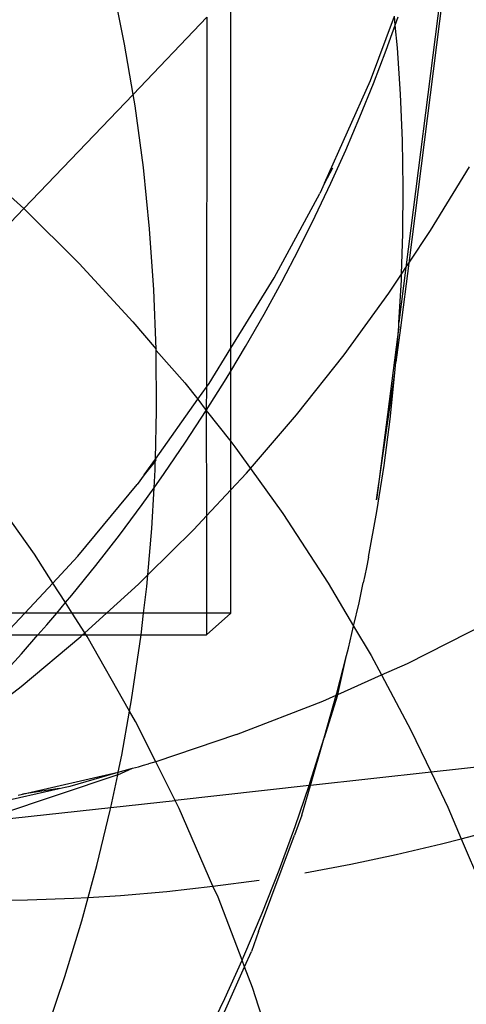
# Model space of a CAD drawing. Units: centimetres. Extents: x -462 to 659, y -287 to 476.
# Drawn here: x 349 to 351, y 12 to 16 of the extents above; entities that cross this region are included whole.
import ezdxf

# ---------------------------------------------------------------- set-up
doc = ezdxf.new("R2010")
doc.units = ezdxf.units.CM

msp = doc.modelspace()

# ---------------------------------------------------------------- linework, layer by layer
for p, q in [((350.8744, 17.6588), (350.5662, 15.2166)), ((350.8341, 17.4257), (350.5527, 15.1964)), ((349.2493, 16.2323), (349.1912, 16.519)), ((349.7415, 14.8216), (349.7415, 16.4735)), ((349.6301, 16.3569), (349.2885, 15.9996)), ((349.6301, 16.3569), (349.6292, 14.642)), ((350.3887, 16.0641), (350.4995, 16.3625)), ((350.5034, 16.3202), (350.4995, 16.3625)), ((350.5034, 16.3202), (350.5174, 16.3591)), ((350.4615, 16.2043), (350.5034, 16.3202)), ((350.5129, 16.216), (350.5034, 16.3202)), ((349.2885, 15.9996), (349.2493, 16.2323)), ((350.5272, 16.0007), (350.5129, 16.216)), ((350.4023, 16.0496), (350.4615, 16.2043)), ((350.1752, 15.5876), (350.3887, 16.0641)), ((350.3398, 15.8952), (350.4023, 16.0496)), ((348.7819, 15.4695), (349.2885, 15.9996)), ((349.2975, 15.9459), (349.2885, 15.9996)), ((350.5363, 15.785), (350.5272, 16.0007)), ((349.3361, 15.6603), (349.2975, 15.9459)), ((350.2741, 15.7411), (350.3398, 15.8952)), ((348.4579, 15.762), (348.7819, 15.4695)), ((350.54, 15.5693), (350.5363, 15.785)), ((350.205, 15.5875), (350.2741, 15.7411)), ((350.667, 15.3677), (350.8478, 15.6638)), ((349.3652, 15.3758), (349.3361, 15.6603)), ((350.2121, 15.6572), (350.1752, 15.5876)), ((350.1326, 15.4344), (350.205, 15.5875)), ((350.1752, 15.5876), (350.1535, 15.5391)), ((349.943, 15.1488), (350.1535, 15.5391)), ((350.5385, 15.3535), (350.54, 15.5693)), ((348.7819, 15.4695), (348.4579, 15.1305)), ((348.7819, 15.4695), (349.0382, 15.2143)), ((350.0568, 15.2819), (350.1326, 15.4344)), ((349.385, 15.0929), (349.3652, 15.3758)), ((350.5325, 15.1661), (350.5385, 15.3535)), ((350.5662, 15.2166), (350.667, 15.3677)), ((349.9777, 15.1302), (350.0568, 15.2819)), ((349.0382, 15.2143), (349.2875, 14.945)), ((350.5662, 15.2166), (350.5283, 14.9163)), ((350.5527, 15.1964), (350.5662, 15.2166)), ((350.4729, 15.0768), (350.5325, 15.1661)), ((350.5527, 15.1964), (350.5204, 14.9408)), ((350.5316, 15.1378), (350.5325, 15.1661)), ((350.5325, 15.1661), (350.5527, 15.1964)), ((349.7415, 14.8216), (349.943, 15.1488)), ((349.8952, 14.9793), (349.9777, 15.1302)), ((350.5204, 14.9408), (350.5316, 15.1378)), ((349.3954, 14.8184), (349.385, 15.0929)), ((350.2659, 14.7918), (350.4729, 15.0768)), ((349.8094, 14.8293), (349.8952, 14.9793)), ((349.2875, 14.945), (349.3954, 14.8184)), ((350.5194, 14.9223), (350.5204, 14.9408)), ((350.5194, 14.9223), (350.4166, 14.1185)), ((350.5059, 14.7567), (350.5194, 14.9223)), ((350.5283, 14.9163), (350.5059, 14.7567)), ((349.3956, 14.8121), (349.3954, 14.8184)), ((349.3974, 14.5337), (349.3956, 14.8121)), ((349.3956, 14.8121), (349.5287, 14.6618)), ((349.6413, 14.659), (349.7415, 14.8216)), ((349.7415, 14.7158), (349.8094, 14.8293)), ((349.7415, 14.7158), (349.7415, 14.8216)), ((350.0461, 14.5137), (350.2659, 14.7918)), ((350.5019, 14.7072), (350.5059, 14.7567)), ((349.7203, 14.6804), (349.7415, 14.7158)), ((349.7415, 14.3896), (349.7415, 14.7158)), ((350.4166, 14.1185), (350.5019, 14.7072)), ((350.4792, 14.4926), (350.5019, 14.7072)), ((349.5287, 14.6618), (349.5887, 14.5851)), ((349.6278, 14.5327), (349.7203, 14.6804)), ((349.6292, 14.642), (349.6413, 14.659)), ((349.5887, 14.5851), (349.6292, 14.642)), ((349.6292, 14.642), (349.6278, 14.5327)), ((349.3917, 14.3079), (349.5887, 14.5851)), ((349.5887, 14.5851), (349.6278, 14.5327)), ((349.3917, 14.3079), (349.3974, 14.5337)), ((349.532, 14.3862), (349.6278, 14.5327)), ((349.6278, 14.5327), (349.6292, 14.045)), ((349.6278, 14.5327), (349.7415, 14.3896)), ((349.8324, 14.2647), (350.0461, 14.5137)), ((350.4512, 14.2786), (350.4792, 14.4926)), ((349.433, 14.2411), (349.532, 14.3862)), ((349.7415, 14.1655), (349.7415, 14.3896)), ((349.7415, 14.3896), (349.7607, 14.365)), ((349.7607, 14.365), (349.8324, 14.2647)), ((349.3396, 14.2345), (349.3917, 14.3079)), ((349.3915, 14.298), (349.3396, 14.2345)), ((349.3905, 14.2581), (349.3915, 14.298)), ((349.3915, 14.298), (349.3955, 14.3031)), ((349.3955, 14.3031), (349.3917, 14.3079)), ((349.3858, 14.1749), (349.3905, 14.2581)), ((349.8139, 14.2432), (349.8324, 14.2647)), ((349.8324, 14.2647), (349.9825, 14.055)), ((350.4179, 14.0654), (350.4512, 14.2786)), ((348.8312, 13.867), (348.5674, 14.2357)), ((349.3396, 14.2345), (349.3081, 14.1901)), ((349.3858, 14.1749), (349.433, 14.2411)), ((349.7415, 14.1655), (349.8139, 14.2432)), ((349.0324, 13.8572), (349.3081, 14.1901)), ((349.3306, 14.0974), (349.3858, 14.1749)), ((349.3752, 13.9857), (349.3858, 14.1749)), ((349.6292, 14.045), (349.7415, 14.1655)), ((349.7415, 13.5937), (349.7415, 14.1655)), ((349.225, 13.9554), (349.3306, 14.0974)), ((350.3794, 13.8531), (350.4179, 14.0654)), ((349.5697, 13.9811), (349.6292, 14.045)), ((349.6292, 14.045), (349.6292, 13.5937)), ((349.9825, 14.055), (350.193, 13.7322)), ((349.3565, 13.7705), (349.3752, 13.9857)), ((349.3565, 13.7705), (349.5697, 13.9811)), ((349.1162, 13.815), (349.225, 13.9554)), ((348.917, 13.7331), (348.8312, 13.867)), ((348.917, 13.7331), (349.0324, 13.8572)), ((350.3794, 13.8531), (350.3694, 13.8045)), ((349.0042, 13.6764), (349.1162, 13.815)), ((350.3694, 13.8045), (350.3627, 13.7687)), ((349.3138, 13.7283), (349.3565, 13.7705)), ((349.3518, 13.7168), (349.3565, 13.7705)), ((350.3627, 13.7687), (350.3548, 13.734)), ((348.7874, 13.5937), (348.917, 13.7331)), ((348.9752, 13.642), (348.917, 13.7331)), ((349.1658, 13.5937), (349.3138, 13.7283)), ((349.3373, 13.5937), (349.3518, 13.7168)), ((350.193, 13.7322), (350.3105, 13.5336)), ((350.3357, 13.6417), (350.3548, 13.734)), ((348.9752, 13.642), (349.0042, 13.6764)), ((348.9346, 13.5937), (348.9752, 13.642)), ((349.0061, 13.5937), (348.9752, 13.642)), ((350.3105, 13.5336), (350.3357, 13.6417)), ((348.7874, 13.5937), (348.4559, 13.5937)), ((348.693, 13.4921), (348.7874, 13.5937)), ((348.9346, 13.5937), (348.7874, 13.5937)), ((348.8891, 13.5397), (348.9346, 13.5937)), ((349.0061, 13.5937), (348.9346, 13.5937)), ((349.0648, 13.5019), (349.0061, 13.5937)), ((349.1658, 13.5937), (349.0061, 13.5937)), ((349.0648, 13.5019), (349.1658, 13.5937)), ((349.3373, 13.5937), (349.1658, 13.5937)), ((349.3254, 13.4921), (349.3373, 13.5937)), ((349.6292, 13.5937), (349.3373, 13.5937)), ((349.6292, 13.4921), (349.7415, 13.5937)), ((349.7415, 13.5937), (349.6292, 13.5937)), ((349.6292, 13.5937), (349.6292, 13.4921)), ((348.8474, 13.4921), (348.8891, 13.5397)), ((350.2868, 13.4315), (350.3105, 13.5336)), ((350.3105, 13.5336), (350.3912, 13.3973)), ((350.5602, 13.3604), (350.9433, 13.5545)), ((348.7024, 13.4921), (348.8474, 13.4921)), ((348.7695, 13.2535), (349.0469, 13.4856)), ((348.7709, 13.405), (348.8474, 13.4921)), ((348.8474, 13.4921), (349.0541, 13.4921)), ((349.0469, 13.4856), (349.0541, 13.4921)), ((349.0541, 13.4921), (349.0648, 13.5019)), ((349.0541, 13.4921), (349.0711, 13.4921)), ((349.0711, 13.4921), (349.0648, 13.5019)), ((349.0756, 13.4851), (349.0711, 13.4921)), ((349.0711, 13.4921), (349.3254, 13.4921)), ((349.2726, 13.1387), (349.0756, 13.4851)), ((349.3206, 13.4518), (349.3254, 13.4921)), ((349.3254, 13.4921), (349.6292, 13.4921)), ((349.2819, 13.1909), (349.3206, 13.4518)), ((350.2777, 13.3963), (350.2868, 13.4315)), ((348.6497, 13.2724), (348.7709, 13.405)), ((350.2328, 13.2226), (350.2777, 13.3963)), ((350.2365, 13.2159), (350.2777, 13.3963)), ((350.3912, 13.3973), (350.4396, 13.3066)), ((350.4396, 13.3066), (350.5602, 13.3604)), ((350.2365, 13.2159), (350.4396, 13.3066)), ((350.4396, 13.3066), (350.5761, 13.0509)), ((348.4822, 13.0329), (348.7695, 13.2535)), ((350.1681, 13.1854), (350.23, 13.213)), ((350.1736, 13.0151), (350.23, 13.213)), ((350.2346, 13.2078), (350.1736, 13.0151)), ((350.23, 13.213), (350.2328, 13.2226)), ((350.23, 13.213), (350.2365, 13.2159)), ((350.2346, 13.2078), (350.2365, 13.2159)), ((349.2726, 13.1387), (349.2819, 13.1909)), ((349.7678, 13.03), (350.1681, 13.1854)), ((349.2361, 12.9343), (349.2726, 13.1387)), ((349.2994, 13.0915), (349.2726, 13.1387)), ((349.3937, 12.9037), (349.2994, 13.0915)), ((349.7678, 13.03), (349.3937, 12.9037)), ((350.1094, 12.809), (350.1736, 13.0151)), ((350.1113, 12.7946), (350.1736, 13.0151)), ((350.5761, 13.0509), (350.6692, 12.8562)), ((352.162, 13.0212), (350.6692, 12.8562)), ((349.2196, 12.8554), (349.2361, 12.9343)), ((349.2864, 12.8741), (349.3137, 12.8804)), ((349.3137, 12.8804), (349.3371, 12.8881)), ((349.3371, 12.8881), (349.3603, 12.8946)), ((349.3937, 12.9037), (349.3603, 12.8946)), ((349.4833, 12.7252), (349.3937, 12.9037)), ((349.2172, 12.8441), (348.5642, 12.6236)), ((348.7755, 12.7543), (349.2196, 12.8554)), ((348.9978, 12.7911), (349.2196, 12.8554)), ((349.1854, 12.6922), (349.2172, 12.8441)), ((349.2172, 12.8441), (349.2864, 12.8741)), ((349.2172, 12.8441), (349.2196, 12.8554)), ((349.2196, 12.8554), (349.2864, 12.8741)), ((350.6692, 12.8562), (350.1113, 12.7946)), ((350.6692, 12.8562), (350.7469, 12.6938)), ((348.9467, 12.7795), (348.9735, 12.787)), ((348.9735, 12.787), (348.9978, 12.7911)), ((350.1042, 12.7938), (349.4833, 12.7252)), ((350.0401, 12.6046), (350.1042, 12.7938)), ((350.0701, 12.6564), (350.1113, 12.7946)), ((350.1042, 12.7938), (350.1094, 12.809)), ((350.1042, 12.7938), (350.1113, 12.7946)), ((348.5278, 12.6849), (348.9467, 12.7795)), ((348.756, 12.7497), (348.7755, 12.7543)), ((348.9467, 12.7795), (348.7755, 12.7543)), ((349.1854, 12.6922), (349.4833, 12.7252)), ((349.5021, 12.6878), (349.4833, 12.7252)), ((348.5642, 12.6236), (349.1854, 12.6922)), ((349.121, 12.4229), (349.1827, 12.6792)), ((349.1827, 12.6792), (349.1854, 12.6922)), ((349.6585, 12.3264), (349.5021, 12.6878)), ((350.0701, 12.6564), (350.0371, 12.5638)), ((350.7469, 12.6938), (350.8091, 12.5472)), ((349.9658, 12.402), (350.0401, 12.6046)), ((349.8699, 12.117), (350.0371, 12.5638)), ((350.8091, 12.5472), (350.9259, 12.578)), ((350.5076, 12.4733), (350.7174, 12.5231)), ((350.7174, 12.5231), (350.8091, 12.5472)), ((350.8091, 12.5472), (350.9026, 12.3269)), ((350.2967, 12.4288), (350.5076, 12.4733)), ((349.0807, 12.2752), (349.121, 12.4229)), ((350.0848, 12.3894), (350.2967, 12.4288)), ((349.8865, 12.2013), (349.9658, 12.402)), ((349.6585, 12.3264), (349.872, 12.3553)), ((349.0807, 12.2752), (349.2297, 12.2843)), ((349.2297, 12.2843), (349.4444, 12.3027)), ((349.4444, 12.3027), (349.6585, 12.3264)), ((349.683, 12.2757), (349.6585, 12.3264)), ((348.5843, 12.2608), (348.7996, 12.2634)), ((348.7996, 12.2634), (349.0148, 12.2712)), ((349.0148, 12.2712), (349.0807, 12.2752)), ((349.0508, 12.1656), (349.0807, 12.2752)), ((349.7937, 11.9834), (349.683, 12.2757)), ((349.8024, 12.0025), (349.8865, 12.2013)), ((348.972, 11.9078), (349.0508, 12.1656)), ((349.8699, 12.117), (349.8368, 12.0245)), ((349.805, 11.9535), (349.8368, 12.0245)), ((349.7133, 11.8059), (349.7937, 11.9834)), ((349.7937, 11.9834), (349.8024, 12.0025)), ((349.805, 11.9535), (349.7937, 11.9834)), ((349.6016, 11.4994), (349.805, 11.9535)), ((349.8416, 11.857), (349.805, 11.9535)), ((348.8844, 11.6499), (348.972, 11.9078)), ((349.9778, 11.4335), (349.8416, 11.857)), ((349.6195, 11.6115), (349.7133, 11.8059))]:
    msp.add_line(p, q)

doc.saveas('drawing.dxf')
